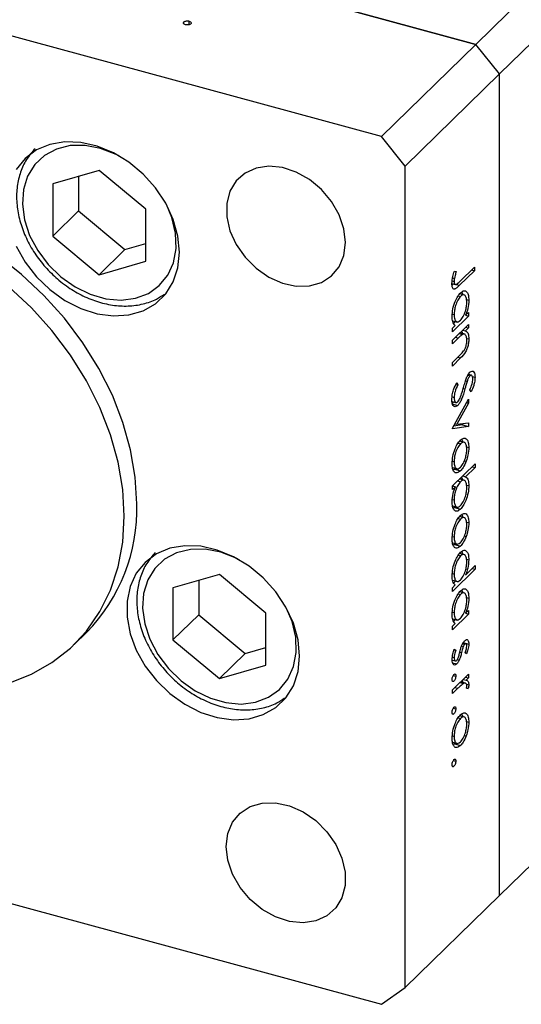
# Model space of a CAD drawing. Units: millimetres. Extents: x 15 to 458, y 5 to 292.
# Drawn here: x 314 to 332, y 72 to 108 of the extents above; entities that cross this region are included whole.
import ezdxf

# ---------------------------------------------------------------- set-up
doc = ezdxf.new("R2010")
doc.units = ezdxf.units.MM

msp = doc.modelspace()

# ---------------------------------------------------------------- linework, layer by layer
at = {"color": 7, "linetype": 'Continuous', "lineweight": 25}
for p, q in [((330.638, 107.167), (369.957, 145.544)), ((331.522, 106.07), (370.841, 144.446)), ((330.638, 107.167), (294.819, 116.902)), ((331.522, 75.64), (370.841, 114.017)), ((327.137, 103.751), (291.318, 113.486)), ((317.703, 110.683), (330.638, 107.167)), ((319.817, 107.93), (319.817, 107.996)), ((320.014, 107.896), (320.014, 108.027)), ((330.638, 107.167), (327.137, 103.751)), ((331.522, 106.07), (330.638, 107.167)), ((331.522, 106.07), (328.022, 102.653)), ((331.522, 75.64), (331.522, 106.07)), ((328.022, 102.653), (327.137, 103.751)), ((316.679, 102.491), (314.956, 101.995)), ((318.403, 101.059), (316.679, 102.491)), ((328.022, 72.224), (328.022, 102.653)), ((315.908, 102.269), (315.908, 100.996)), ((314.956, 101.995), (314.956, 100.067)), ((318.403, 99.13), (318.403, 101.059)), ((315.908, 100.996), (314.956, 100.067)), ((315.908, 100.996), (317.631, 99.563)), ((314.956, 100.067), (316.679, 98.634)), ((317.631, 99.563), (318.403, 99.785)), ((317.631, 99.563), (316.679, 98.634)), ((316.679, 98.634), (318.403, 99.13)), ((330.045, 98.384), (330.589, 98.914)), ((330.589, 98.914), (330.589, 98.779)), ((329.778, 98.514), (329.846, 98.496)), ((329.845, 98.765), (329.908, 98.747)), ((329.845, 98.764), (329.908, 98.747)), ((330.589, 98.779), (330.037, 98.241)), ((330.481, 98.809), (330.589, 98.779)), ((329.752, 98.306), (329.881, 98.271)), ((329.816, 98.301), (329.76, 98.25)), ((329.764, 98.405), (329.835, 98.386)), ((329.984, 97.856), (330.071, 97.832)), ((330.231, 97.876), (330.041, 97.928)), ((330.293, 97.715), (330.379, 97.692)), ((329.77, 97.177), (329.835, 97.159)), ((330.369, 97.103), (329.772, 96.521)), ((330.258, 97.13), (330.369, 97.238)), ((330.261, 97.132), (330.369, 97.103)), ((330.369, 97.238), (330.369, 97.103)), ((329.772, 96.213), (330.369, 96.795)), ((329.772, 96.655), (329.875, 96.756)), ((329.772, 96.521), (329.772, 96.655)), ((329.779, 96.931), (329.965, 96.88)), ((329.881, 96.903), (329.818, 96.841)), ((330.261, 96.69), (330.369, 96.661)), ((330.369, 96.661), (330.261, 96.556)), ((330.369, 96.795), (330.369, 96.661)), ((330.023, 96.458), (330.148, 96.425)), ((330.239, 96.426), (330.044, 96.479)), ((330.153, 96.585), (330.261, 96.556)), ((329.988, 96.289), (329.772, 96.078)), ((329.772, 96.078), (329.772, 96.213)), ((330.298, 96.276), (330.379, 96.254)), ((329.772, 95.386), (330.053, 95.66)), ((330.077, 95.549), (329.772, 95.251)), ((329.772, 95.251), (329.772, 95.386)), ((330.343, 94.908), (330.422, 94.886)), ((330.476, 94.909), (330.359, 94.941)), ((330.512, 94.86), (330.61, 94.834)), ((329.9, 94.569), (329.971, 94.549)), ((329.929, 94.636), (329.971, 94.549)), ((330.257, 94.701), (330.317, 94.684)), ((329.76, 94.108), (329.835, 94.087)), ((330.471, 94.299), (330.421, 94.372)), ((329.805, 93.925), (329.751, 93.853)), ((329.751, 93.853), (329.972, 93.793)), ((329.757, 93.939), (329.928, 93.892)), ((329.772, 92.944), (330.369, 94.026)), ((330.369, 93.88), (329.934, 93.092)), ((330.299, 93.899), (330.369, 93.88)), ((330.369, 94.026), (330.369, 93.88)), ((330.148, 93.067), (329.814, 93.021)), ((329.864, 93.111), (329.934, 93.092)), ((329.934, 93.092), (330.369, 93.153)), ((330.148, 93.122), (330.148, 93.067)), ((330.148, 93.067), (330.369, 93.007)), ((330.369, 93.153), (330.369, 93.007)), ((330.369, 93.007), (329.772, 92.924)), ((329.772, 92.924), (329.772, 92.944)), ((329.982, 92.391), (330.068, 92.367)), ((330.228, 92.416), (330.041, 92.467)), ((330.293, 92.261), (330.379, 92.238)), ((329.77, 91.724), (329.835, 91.707)), ((329.772, 90.809), (330.61, 91.627)), ((330.212, 91.744), (330.281, 91.725)), ((330.61, 91.627), (330.61, 91.492)), ((329.775, 91.49), (329.962, 91.439)), ((329.848, 91.428), (329.802, 91.402)), ((329.848, 91.428), (330.069, 91.368)), ((330.61, 91.492), (330.26, 91.151)), ((330.502, 91.521), (330.61, 91.492)), ((329.964, 90.996), (330.071, 90.967)), ((330.231, 91.016), (330.038, 91.068)), ((330.153, 91.18), (330.26, 91.151)), ((330.294, 90.843), (330.379, 90.82)), ((329.772, 90.674), (329.772, 90.809)), ((329.882, 90.782), (329.772, 90.674)), ((329.774, 90.811), (329.882, 90.782)), ((329.772, 90.311), (329.835, 90.294)), ((329.776, 90.072), (329.966, 90.02)), ((329.848, 90.005), (329.806, 89.981)), ((329.848, 90.005), (330.069, 89.945)), ((329.982, 89.602), (330.068, 89.579)), ((330.228, 89.628), (330.041, 89.679)), ((330.293, 89.473), (330.379, 89.449)), ((329.77, 88.936), (329.835, 88.918)), ((329.775, 88.702), (329.962, 88.651)), ((329.848, 88.639), (329.802, 88.613)), ((329.848, 88.639), (330.069, 88.579)), ((330.212, 88.955), (330.281, 88.937)), ((330.231, 88.261), (330.041, 88.312)), ((329.984, 88.24), (330.071, 88.216)), ((330.293, 88.099), (330.379, 88.076)), ((329.77, 87.561), (329.835, 87.544)), ((330.61, 87.723), (329.772, 86.905)), ((330.253, 87.509), (330.61, 87.857)), ((330.502, 87.752), (330.61, 87.723)), ((330.61, 87.857), (330.61, 87.723)), ((321.135, 87.53), (319.412, 87.034)), ((320.364, 87.308), (320.364, 86.035)), ((322.858, 86.097), (321.135, 87.53)), ((329.779, 87.315), (329.965, 87.265)), ((329.881, 87.287), (329.818, 87.226)), ((319.412, 87.034), (319.412, 85.105)), ((329.772, 87.04), (329.875, 87.14)), ((329.772, 86.905), (329.772, 87.04)), ((329.984, 86.817), (330.071, 86.793)), ((330.231, 86.838), (330.041, 86.889)), ((330.293, 86.676), (330.379, 86.653)), ((322.858, 84.169), (322.858, 86.097)), ((329.77, 86.138), (329.835, 86.121)), ((330.258, 86.091), (330.369, 86.199)), ((330.261, 86.094), (330.369, 86.064)), ((330.369, 86.199), (330.369, 86.064)), ((320.364, 86.035), (319.412, 85.105)), ((320.364, 86.035), (322.087, 84.602)), ((330.369, 86.064), (329.772, 85.482)), ((329.772, 85.616), (329.875, 85.717)), ((329.779, 85.892), (329.965, 85.841)), ((329.881, 85.864), (329.818, 85.803)), ((315.746, 84.935), (316.213, 85.39)), ((329.772, 85.482), (329.772, 85.616)), ((319.412, 85.105), (321.135, 83.673)), ((330.158, 85.011), (330.379, 84.951)), ((330.27, 84.962), (330.162, 84.992)), ((322.087, 84.602), (322.858, 84.824)), ((329.836, 84.743), (329.898, 84.727)), ((329.842, 84.762), (329.898, 84.727)), ((330.107, 84.871), (330.171, 84.854)), ((330.147, 84.965), (330.226, 84.944)), ((330.294, 84.588), (330.243, 84.629)), ((322.087, 84.602), (321.135, 83.673)), ((329.762, 84.36), (329.881, 84.328)), ((329.772, 84.358), (329.764, 84.344)), ((329.773, 84.465), (329.835, 84.448)), ((329.775, 84.26), (329.934, 84.217)), ((329.953, 84.378), (330.026, 84.358)), ((321.135, 83.673), (322.858, 84.169)), ((329.767, 83.594), (329.829, 83.576)), ((329.772, 83.251), (330.369, 83.834)), ((329.804, 83.793), (329.898, 83.768)), ((330.254, 83.503), (330.079, 83.55)), ((330.137, 83.607), (330.152, 83.53)), ((330.173, 83.642), (330.281, 83.613)), ((330.261, 83.728), (330.369, 83.699)), ((330.369, 83.699), (330.281, 83.613)), ((330.369, 83.834), (330.369, 83.699)), ((329.972, 83.312), (329.772, 83.116)), ((329.772, 83.116), (329.772, 83.251)), ((330.05, 83.523), (330.177, 83.488)), ((330.291, 83.466), (330.379, 83.442)), ((330.359, 83.305), (330.295, 83.317)), ((330.296, 83.322), (330.359, 83.305)), ((329.804, 82.582), (329.898, 82.556)), ((329.767, 82.382), (329.829, 82.365)), ((329.982, 82.217), (330.068, 82.194)), ((330.228, 82.243), (330.041, 82.294)), ((330.293, 82.088), (330.379, 82.064)), ((291.318, 81.342), (327.137, 71.607)), ((329.77, 81.551), (329.835, 81.533)), ((330.212, 81.57), (330.281, 81.552)), ((329.775, 81.317), (329.962, 81.266)), ((329.848, 81.255), (329.802, 81.228)), ((329.848, 81.255), (330.069, 81.194)), ((329.804, 80.639), (329.898, 80.614)), ((329.767, 80.44), (329.829, 80.423)), ((331.522, 75.64), (328.022, 72.224)), ((327.137, 71.607), (328.022, 72.224))]:
    msp.add_line(p, q, dxfattribs=at)
at = {"color": 8, "linetype": 'Continuous', "lineweight": 25}
for p, q in [((329.913, 98.275), (330.037, 98.241)), ((329.88, 96.318), (329.988, 96.289)), ((329.969, 95.578), (330.077, 95.549)), ((330.172, 94.421), (330.236, 94.403)), ((330.046, 84.654), (330.11, 84.637)), ((329.865, 83.341), (329.972, 83.312))]:
    msp.add_line(p, q, dxfattribs=at)
at = {"color": 7, "linetype": 'Continuous', "lineweight": 25, "flags": 128}
for points in [[(319.652, 99.464), (319.594, 100.067), (319.422, 100.681), (319.143, 101.282), (318.766, 101.849), (318.306, 102.361), (317.778, 102.799), (317.202, 103.149), (316.599, 103.397), (315.99, 103.535), (315.397, 103.556), (314.843, 103.462), (314.347, 103.254), (313.926, 102.941), (313.596, 102.533)], [(325.811, 99.826), (325.751, 100.336), (325.576, 100.851), (325.293, 101.344), (324.92, 101.787), (324.475, 102.156), (323.984, 102.433), (323.471, 102.601), (322.966, 102.652), (322.494, 102.583), (322.082, 102.398), (321.752, 102.106), (321.522, 101.724), (321.404, 101.272), (321.404, 100.775), (321.522, 100.258), (321.752, 99.751), (322.082, 99.28), (322.494, 98.871), (322.966, 98.546), (323.471, 98.322), (323.984, 98.212), (324.475, 98.221), (324.92, 98.349), (325.293, 98.589), (325.576, 98.928), (325.751, 99.348), (325.811, 99.826)], [(318.072, 90.143), (318.014, 91.136), (317.842, 92.147), (317.558, 93.163), (317.165, 94.171), (316.668, 95.159), (316.075, 96.112), (315.392, 97.018), (314.629, 97.867), (313.795, 98.646), (312.902, 99.345), (311.961, 99.956), (310.984, 100.47), (309.985, 100.881), (308.975, 101.183), (307.969, 101.373), (306.98, 101.448), (306.019, 101.406), (305.101, 101.249), (304.236, 100.979), (303.436, 100.599), (302.712, 100.113), (302.243, 99.703)], [(313.596, 99.686), (313.926, 99.099), (314.347, 98.557), (314.843, 98.08), (315.397, 97.684), (315.99, 97.383), (316.599, 97.19), (317.202, 97.11), (317.778, 97.147), (318.306, 97.298), (318.766, 97.56), (319.143, 97.922), (319.422, 98.371), (319.594, 98.891), (319.652, 99.464)], [(317.605, 89.687), (317.548, 90.68), (317.376, 91.691), (317.091, 92.708), (316.698, 93.716), (316.201, 94.703), (315.608, 95.656), (314.925, 96.563), (314.162, 97.411), (313.328, 98.19)], [(308.016, 83.752), (308.509, 83.591), (309.518, 83.345), (310.518, 83.213), (311.494, 83.196), (312.435, 83.295), (313.328, 83.509), (314.162, 83.835), (314.925, 84.269), (315.608, 84.804), (316.201, 85.435), (316.698, 86.152), (317.091, 86.947), (317.376, 87.808), (317.548, 88.726), (317.605, 89.687)], [(324.108, 84.502), (324.05, 85.106), (323.878, 85.72), (323.599, 86.321), (323.222, 86.887), (322.761, 87.399), (322.233, 87.838), (321.657, 88.188), (321.054, 88.436), (320.445, 88.573), (319.853, 88.595), (319.299, 88.5), (318.802, 88.293), (318.381, 87.979), (318.052, 87.572), (317.825, 87.085), (317.71, 86.536), (317.71, 85.946), (317.825, 85.334), (318.052, 84.724), (318.381, 84.138), (318.802, 83.596), (319.299, 83.118), (319.853, 82.722), (320.445, 82.422), (321.054, 82.228), (321.657, 82.149), (322.233, 82.185), (322.761, 82.337), (323.222, 82.599), (323.599, 82.961), (323.878, 83.41), (324.05, 83.93), (324.108, 84.502)], [(321.389, 77.455), (321.448, 77.933), (321.624, 78.353), (321.906, 78.692), (322.279, 78.932), (322.724, 79.06), (323.216, 79.069), (323.728, 78.959), (324.234, 78.735), (324.705, 78.41), (325.117, 78.001), (325.447, 77.53), (325.677, 77.023), (325.796, 76.506), (325.796, 76.009), (325.677, 75.557), (325.447, 75.175), (325.117, 74.883), (324.705, 74.698), (324.234, 74.629), (323.728, 74.68), (323.216, 74.848), (322.724, 75.125), (322.279, 75.494), (321.906, 75.937), (321.624, 76.43), (321.448, 76.945), (321.389, 77.455)]]:
    msp.add_lwpolyline(points, dxfattribs=at)
at = {"color": 8, "linetype": 'Continuous', "lineweight": 25, "flags": 128}
for points in [[(317.413, 103.035), (317.301, 103.092), (316.728, 103.314), (316.152, 103.423), (315.599, 103.415), (315.09, 103.29), (314.646, 103.054), (314.285, 102.715), (314.022, 102.289), (313.868, 101.792), (313.829, 101.244), (313.906, 100.669), (314.098, 100.089), (314.395, 99.529), (314.785, 99.011), (315.253, 98.556)], [(315.253, 98.556), (315.78, 98.184), (316.343, 97.909), (316.92, 97.743), (317.487, 97.692), (318.021, 97.759), (318.5, 97.94), (318.905, 98.229), (319.219, 98.613), (319.428, 99.078), (319.525, 99.603), (319.506, 100.167), (319.37, 100.747), (319.168, 101.236)], [(321.869, 88.073), (321.756, 88.131), (321.183, 88.352), (320.608, 88.461), (320.055, 88.453), (319.545, 88.329), (319.101, 88.092), (318.74, 87.754), (318.477, 87.327), (318.323, 86.83), (318.284, 86.283), (318.362, 85.707), (318.553, 85.128), (318.85, 84.567), (319.241, 84.049), (319.709, 83.595)], [(319.709, 83.595), (320.235, 83.223), (320.799, 82.948), (321.376, 82.781), (321.943, 82.731), (322.477, 82.797), (322.956, 82.979), (323.361, 83.268), (323.674, 83.652), (323.884, 84.116), (323.981, 84.641), (323.961, 85.206), (323.826, 85.786), (323.624, 86.275)]]:
    msp.add_lwpolyline(points, dxfattribs=at)
at = {"color": 7, "linetype": 'Continuous', "lineweight": 25}
msp.add_arc((311.552, 89.953), 6.523, 315.6026, 1.6631, dxfattribs=at)
for points, knots in [([(319.878, 107.894), (319.86, 107.901), (319.825, 107.913), (319.802, 107.943), (319.797, 107.972), (319.811, 107.988), (319.817, 107.996)], [0, 0, 0, 0, 0.279581, 0.55918, 0.779451, 1, 1, 1, 1]), ([(319.817, 107.996), (319.83, 108.005), (319.854, 108.024), (319.912, 108.036), (319.968, 108.038), (319.999, 108.031), (320.014, 108.027)], [0, 0, 0, 0, 0.279517, 0.559326, 0.779544, 1, 1, 1, 1]), ([(320.014, 108.027), (320.032, 108.021), (320.068, 108.008), (320.091, 107.979), (320.095, 107.95), (320.082, 107.934), (320.075, 107.926)], [0, 0, 0, 0, 0.279647, 0.559299, 0.779615, 1, 1, 1, 1]), ([(320.075, 107.926), (320.063, 107.917), (320.038, 107.898), (319.981, 107.886), (319.925, 107.884), (319.894, 107.891), (319.878, 107.894)], [0, 0, 0, 0, 0.279585, 0.559454, 0.779697, 1, 1, 1, 1]), ([(314.297, 103.302), (314.186, 103.173), (313.964, 102.914), (313.747, 102.438), (313.622, 101.917), (313.601, 101.358), (313.683, 100.778), (313.866, 100.195), (314.145, 99.629), (314.51, 99.097), (314.872, 98.704), (315.195, 98.417), (315.536, 98.155), (316, 97.873), (316.579, 97.632), (317.168, 97.491), (317.752, 97.457), (318.305, 97.536), (318.763, 97.688), (319.001, 97.853), (319.095, 97.919)], [0, 0, 0, 0, 0.058381, 0.116635, 0.175189, 0.234339, 0.294107, 0.354329, 0.414812, 0.475417, 0.536084, 0.563952, 0.596621, 0.657377, 0.718301, 0.779296, 0.840232, 0.900872, 0.96092, 1, 1, 1, 1]), ([(329.751, 98.312), (329.758, 98.395), (329.772, 98.546), (329.823, 98.698), (329.845, 98.765)], [0, 0, 0, 0, 0.557518, 1, 1, 1, 1]), ([(329.846, 98.496), (329.843, 98.474), (329.836, 98.436), (329.835, 98.401), (329.835, 98.386)], [0, 0, 0, 0, 0.5599, 1, 1, 1, 1]), ([(329.908, 98.747), (329.895, 98.7), (329.872, 98.617), (329.854, 98.533), (329.846, 98.496)], [0, 0, 0, 0, 0.56009, 1, 1, 1, 1]), ([(330.037, 98.241), (330.004, 98.21), (329.939, 98.148), (329.855, 98.09), (329.801, 98.11), (329.76, 98.167), (329.755, 98.254), (329.751, 98.312)], [0, 0, 0, 0, 0.251097, 0.500748, 0.625994, 0.751259, 1, 1, 1, 1]), ([(329.835, 98.386), (329.836, 98.366), (329.838, 98.326), (329.855, 98.287), (329.879, 98.267), (329.941, 98.274), (329.999, 98.335), (330.045, 98.384)], [0, 0, 0, 0, 0.124953, 0.249873, 0.374824, 0.499874, 1, 1, 1, 1]), ([(329.761, 97.093), (329.767, 97.182), (329.777, 97.361), (329.862, 97.63), (329.964, 97.845), (330.036, 97.926), (330.072, 97.967)], [0, 0, 0, 0, 0.279574, 0.559348, 0.779596, 1, 1, 1, 1]), ([(330.071, 97.832), (330.036, 97.789), (329.967, 97.702), (329.889, 97.509), (329.843, 97.319), (329.837, 97.213), (329.835, 97.159)], [0, 0, 0, 0, 0.2794002, 0.5590995, 0.7795542, 1, 1, 1, 1]), ([(330.306, 97.618), (330.302, 97.678), (330.294, 97.799), (330.231, 97.884), (330.153, 97.896), (330.099, 97.853), (330.071, 97.832)], [0, 0, 0, 0, 0.279744, 0.559262, 0.779722, 1, 1, 1, 1]), ([(330.072, 97.967), (330.118, 98.002), (330.209, 98.07), (330.309, 98.008), (330.37, 97.881), (330.376, 97.755), (330.379, 97.692)], [0, 0, 0, 0, 0.279409, 0.559215, 0.779552, 1, 1, 1, 1]), ([(330.114, 97.991), (330.125, 97.973), (330.142, 97.947), (330.145, 97.897), (330.146, 97.88)], [0, 0, 0, 0, 0.652591, 1, 1, 1, 1]), ([(330.069, 96.945), (330.104, 96.987), (330.175, 97.07), (330.253, 97.268), (330.299, 97.459), (330.304, 97.565), (330.306, 97.618)], [0, 0, 0, 0, 0.279651, 0.559215, 0.779501, 1, 1, 1, 1]), ([(330.379, 97.692), (330.373, 97.587), (330.362, 97.399), (330.29, 97.212), (330.258, 97.13)], [0, 0, 0, 0, 0.559064, 1, 1, 1, 1]), ([(329.875, 96.756), (329.838, 96.791), (329.773, 96.854), (329.765, 97.02), (329.761, 97.093)], [0, 0, 0, 0, 0.558753, 1, 1, 1, 1]), ([(329.835, 97.159), (329.839, 97.099), (329.847, 96.979), (329.907, 96.888), (329.986, 96.877), (330.041, 96.923), (330.069, 96.945)], [0, 0, 0, 0, 0.2798184, 0.5594219, 0.779573, 1, 1, 1, 1]), ([(330.148, 96.425), (330.118, 96.403), (330.065, 96.365), (330.011, 96.312), (329.988, 96.289)], [0, 0, 0, 0, 0.5596576, 1, 1, 1, 1]), ([(330.104, 96.537), (330.116, 96.529), (330.136, 96.515), (330.139, 96.47), (330.14, 96.453)], [0, 0, 0, 0, 0.614513, 1, 1, 1, 1]), ([(330.306, 96.206), (330.303, 96.251), (330.298, 96.341), (330.256, 96.411), (330.205, 96.443), (330.167, 96.431), (330.148, 96.425)], [0, 0, 0, 0, 0.2795632, 0.5594073, 0.779699, 1, 1, 1, 1]), ([(330.261, 96.556), (330.299, 96.528), (330.366, 96.48), (330.375, 96.323), (330.379, 96.254)], [0, 0, 0, 0, 0.5591406, 1, 1, 1, 1]), ([(330.379, 96.254), (330.377, 96.203), (330.372, 96.1), (330.329, 95.929), (330.234, 95.705), (330.141, 95.613), (330.077, 95.549)], [0, 0, 0, 0, 0.187012, 0.37387, 0.560617, 1, 1, 1, 1]), ([(330.188, 95.808), (330.207, 95.838), (330.245, 95.896), (330.298, 96.045), (330.303, 96.145), (330.306, 96.206)], [0, 0, 0, 0, 0.281192, 0.561331, 1, 1, 1, 1]), ([(330.053, 95.66), (330.078, 95.685), (330.124, 95.728), (330.169, 95.784), (330.188, 95.808)], [0, 0, 0, 0, 0.560255, 1, 1, 1, 1]), ([(330.295, 94.812), (330.316, 94.859), (330.354, 94.944), (330.399, 94.995), (330.419, 95.018)], [0, 0, 0, 0, 0.55984, 1, 1, 1, 1]), ([(330.422, 94.886), (330.411, 94.873), (330.388, 94.847), (330.351, 94.779), (330.33, 94.72), (330.317, 94.684)], [0, 0, 0, 0, 0.279835, 0.559803, 1, 1, 1, 1]), ([(330.419, 95.018), (330.448, 95.039), (330.506, 95.083), (330.569, 95.042), (330.604, 94.953), (330.608, 94.874), (330.61, 94.834)], [0, 0, 0, 0, 0.279497, 0.558769, 0.779387, 1, 1, 1, 1]), ([(330.526, 94.767), (330.524, 94.796), (330.522, 94.855), (330.496, 94.903), (330.461, 94.917), (330.435, 94.897), (330.422, 94.886)], [0, 0, 0, 0, 0.2802743, 0.5599314, 0.7799201, 1, 1, 1, 1]), ([(330.61, 94.834), (330.607, 94.785), (330.602, 94.688), (330.554, 94.497), (330.503, 94.374), (330.471, 94.299)], [0, 0, 0, 0, 0.279762, 0.5595, 1, 1, 1, 1]), ([(329.751, 94.006), (329.754, 94.064), (329.76, 94.181), (329.822, 94.412), (329.888, 94.551), (329.929, 94.636)], [0, 0, 0, 0, 0.279875, 0.559691, 1, 1, 1, 1]), ([(329.971, 94.549), (329.934, 94.468), (329.882, 94.356), (329.84, 94.188), (329.836, 94.121), (329.835, 94.087)], [0, 0, 0, 0, 0.559321, 0.779782, 1, 1, 1, 1]), ([(330.183, 94.458), (330.202, 94.525), (330.236, 94.645), (330.277, 94.761), (330.295, 94.812)], [0, 0, 0, 0, 0.560415, 1, 1, 1, 1]), ([(330.317, 94.684), (330.301, 94.632), (330.273, 94.539), (330.247, 94.445), (330.236, 94.403)], [0, 0, 0, 0, 0.559906, 1, 1, 1, 1]), ([(330.421, 94.372), (330.451, 94.443), (330.492, 94.543), (330.522, 94.683), (330.525, 94.739), (330.526, 94.767)], [0, 0, 0, 0, 0.559835, 0.779848, 1, 1, 1, 1]), ([(330.236, 94.403), (330.198, 94.272), (330.145, 94.09), (330.046, 93.882), (329.997, 93.823), (329.972, 93.793)], [0, 0, 0, 0, 0.560115, 0.780284, 1, 1, 1, 1]), ([(330.053, 94.061), (330.08, 94.133), (330.128, 94.263), (330.167, 94.398), (330.183, 94.458)], [0, 0, 0, 0, 0.5595002, 1, 1, 1, 1]), ([(329.972, 93.793), (329.939, 93.769), (329.872, 93.72), (329.8, 93.77), (329.757, 93.867), (329.753, 93.959), (329.751, 94.006)], [0, 0, 0, 0, 0.279182, 0.559073, 0.779436, 1, 1, 1, 1]), ([(329.835, 94.087), (329.837, 94.049), (329.841, 93.973), (329.874, 93.907), (329.921, 93.89), (329.956, 93.916), (329.973, 93.928)], [0, 0, 0, 0, 0.2802553, 0.560109, 0.7800802, 1, 1, 1, 1]), ([(329.973, 93.928), (329.989, 93.948), (330.018, 93.983), (330.043, 94.037), (330.053, 94.061)], [0, 0, 0, 0, 0.55899, 1, 1, 1, 1]), ([(329.761, 91.635), (329.766, 91.723), (329.775, 91.9), (329.86, 92.168), (329.961, 92.38), (330.033, 92.462), (330.069, 92.502)], [0, 0, 0, 0, 0.279777, 0.559194, 0.7796, 1, 1, 1, 1]), ([(330.068, 92.367), (330.034, 92.326), (329.965, 92.242), (329.886, 92.051), (329.842, 91.864), (329.837, 91.759), (329.835, 91.707)], [0, 0, 0, 0, 0.279588, 0.559161, 0.779534, 1, 1, 1, 1]), ([(330.306, 92.167), (330.302, 92.227), (330.293, 92.346), (330.228, 92.423), (330.15, 92.435), (330.096, 92.39), (330.068, 92.367)], [0, 0, 0, 0, 0.279468, 0.559279, 0.779558, 1, 1, 1, 1]), ([(330.069, 92.502), (330.113, 92.537), (330.191, 92.6), (330.253, 92.571), (330.28, 92.559)], [0, 0, 0, 0, 0.559285, 1, 1, 1, 1]), ([(330.112, 92.529), (330.123, 92.517), (330.141, 92.498), (330.143, 92.455), (330.144, 92.439)], [0, 0, 0, 0, 0.647916, 1, 1, 1, 1]), ([(330.28, 92.559), (330.312, 92.522), (330.37, 92.457), (330.376, 92.305), (330.379, 92.238)], [0, 0, 0, 0, 0.558866, 1, 1, 1, 1]), ([(330.068, 91.502), (330.103, 91.543), (330.173, 91.627), (330.25, 91.82), (330.298, 92.008), (330.303, 92.114), (330.306, 92.167)], [0, 0, 0, 0, 0.279599, 0.559378, 0.779652, 1, 1, 1, 1]), ([(330.379, 92.238), (330.374, 92.144), (330.365, 91.976), (330.307, 91.802), (330.281, 91.725)], [0, 0, 0, 0, 0.559196, 1, 1, 1, 1]), ([(330.069, 91.368), (330.023, 91.334), (329.932, 91.266), (329.831, 91.317), (329.77, 91.446), (329.764, 91.572), (329.761, 91.635)], [0, 0, 0, 0, 0.279523, 0.559384, 0.779517, 1, 1, 1, 1]), ([(329.835, 91.707), (329.839, 91.647), (329.846, 91.528), (329.909, 91.445), (329.987, 91.437), (330.041, 91.48), (330.068, 91.502)], [0, 0, 0, 0, 0.279766, 0.559165, 0.779614, 1, 1, 1, 1]), ([(330.281, 91.725), (330.245, 91.642), (330.182, 91.493), (330.103, 91.406), (330.069, 91.368)], [0, 0, 0, 0, 0.559216, 1, 1, 1, 1]), ([(330.071, 90.967), (330.036, 90.925), (329.965, 90.842), (329.887, 90.644), (329.841, 90.453), (329.837, 90.347), (329.835, 90.294)], [0, 0, 0, 0, 0.279648, 0.559187, 0.779499, 1, 1, 1, 1]), ([(330.379, 90.82), (330.374, 90.73), (330.363, 90.552), (330.279, 90.283), (330.177, 90.068), (330.105, 89.986), (330.069, 89.945)], [0, 0, 0, 0, 0.279589, 0.559345, 0.779628, 1, 1, 1, 1]), ([(330.306, 90.752), (330.302, 90.812), (330.293, 90.932), (330.233, 91.024), (330.154, 91.034), (330.099, 90.989), (330.071, 90.967)], [0, 0, 0, 0, 0.2797993, 0.559452, 0.7796621, 1, 1, 1, 1]), ([(330.099, 91.128), (330.113, 91.116), (330.137, 91.095), (330.141, 91.037), (330.142, 91.014)], [0, 0, 0, 0, 0.596413, 1, 1, 1, 1]), ([(330.26, 91.151), (330.298, 91.118), (330.366, 91.058), (330.375, 90.893), (330.379, 90.82)], [0, 0, 0, 0, 0.559285, 1, 1, 1, 1]), ([(329.761, 90.221), (329.768, 90.326), (329.779, 90.513), (329.851, 90.7), (329.882, 90.782)], [0, 0, 0, 0, 0.558914, 1, 1, 1, 1]), ([(330.069, 90.08), (330.104, 90.123), (330.174, 90.209), (330.252, 90.403), (330.298, 90.592), (330.303, 90.699), (330.306, 90.752)], [0, 0, 0, 0, 0.2794321, 0.5591494, 0.7795764, 1, 1, 1, 1]), ([(330.069, 89.945), (330.023, 89.911), (329.932, 89.842), (329.832, 89.904), (329.771, 90.032), (329.764, 90.158), (329.761, 90.221)], [0, 0, 0, 0, 0.279433, 0.559216, 0.779559, 1, 1, 1, 1]), ([(329.835, 90.294), (329.839, 90.234), (329.847, 90.113), (329.909, 90.028), (329.987, 90.016), (330.042, 90.059), (330.069, 90.08)], [0, 0, 0, 0, 0.27978, 0.559308, 0.779722, 1, 1, 1, 1]), ([(330.069, 89.714), (330.113, 89.749), (330.191, 89.811), (330.253, 89.783), (330.28, 89.77)], [0, 0, 0, 0, 0.559285, 1, 1, 1, 1]), ([(330.112, 89.74), (330.123, 89.728), (330.141, 89.71), (330.143, 89.666), (330.144, 89.651)], [0, 0, 0, 0, 0.647916, 1, 1, 1, 1]), ([(330.28, 89.77), (330.312, 89.734), (330.37, 89.669), (330.376, 89.516), (330.379, 89.449)], [0, 0, 0, 0, 0.558866, 1, 1, 1, 1]), ([(329.761, 88.846), (329.766, 88.935), (329.775, 89.112), (329.86, 89.379), (329.961, 89.591), (330.033, 89.673), (330.069, 89.714)], [0, 0, 0, 0, 0.279777, 0.559194, 0.7796, 1, 1, 1, 1]), ([(330.068, 89.579), (330.034, 89.537), (329.965, 89.454), (329.886, 89.263), (329.842, 89.075), (329.837, 88.971), (329.835, 88.918)], [0, 0, 0, 0, 0.279588, 0.559161, 0.779534, 1, 1, 1, 1]), ([(330.306, 89.378), (330.302, 89.438), (330.293, 89.558), (330.228, 89.635), (330.15, 89.646), (330.096, 89.601), (330.068, 89.579)], [0, 0, 0, 0, 0.279468, 0.559279, 0.779558, 1, 1, 1, 1]), ([(330.068, 88.713), (330.103, 88.755), (330.173, 88.838), (330.25, 89.031), (330.298, 89.22), (330.303, 89.325), (330.306, 89.378)], [0, 0, 0, 0, 0.279599, 0.559378, 0.779652, 1, 1, 1, 1]), ([(330.379, 89.449), (330.374, 89.355), (330.365, 89.187), (330.307, 89.013), (330.281, 88.937)], [0, 0, 0, 0, 0.559196, 1, 1, 1, 1]), ([(330.069, 88.579), (330.023, 88.545), (329.932, 88.477), (329.831, 88.529), (329.77, 88.657), (329.764, 88.783), (329.761, 88.846)], [0, 0, 0, 0, 0.279523, 0.559384, 0.779517, 1, 1, 1, 1]), ([(329.835, 88.918), (329.839, 88.859), (329.846, 88.739), (329.909, 88.656), (329.987, 88.649), (330.041, 88.692), (330.068, 88.713)], [0, 0, 0, 0, 0.2797663, 0.5591653, 0.7796144, 1, 1, 1, 1]), ([(330.281, 88.937), (330.245, 88.853), (330.182, 88.705), (330.103, 88.618), (330.069, 88.579)], [0, 0, 0, 0, 0.559216, 1, 1, 1, 1]), ([(318.753, 88.341), (318.642, 88.211), (318.42, 87.953), (318.202, 87.476), (318.078, 86.955), (318.057, 86.396), (318.138, 85.817), (318.321, 85.234), (318.6, 84.668), (318.966, 84.136), (319.328, 83.742), (319.651, 83.456), (319.992, 83.193), (320.456, 82.912), (321.034, 82.67), (321.624, 82.53), (322.207, 82.496), (322.76, 82.574), (323.218, 82.727), (323.457, 82.892), (323.551, 82.957)], [0, 0, 0, 0, 0.058381, 0.116635, 0.175189, 0.234339, 0.294107, 0.354329, 0.414812, 0.475417, 0.536084, 0.563952, 0.596621, 0.657377, 0.718301, 0.779296, 0.840232, 0.900872, 0.96092, 1, 1, 1, 1]), ([(329.761, 87.477), (329.767, 87.567), (329.777, 87.746), (329.862, 88.014), (329.964, 88.229), (330.036, 88.311), (330.072, 88.352)], [0, 0, 0, 0, 0.279574, 0.559348, 0.779596, 1, 1, 1, 1]), ([(330.306, 88.003), (330.302, 88.063), (330.294, 88.183), (330.231, 88.269), (330.153, 88.28), (330.099, 88.238), (330.071, 88.216)], [0, 0, 0, 0, 0.279744, 0.559262, 0.779722, 1, 1, 1, 1]), ([(330.072, 88.352), (330.118, 88.386), (330.209, 88.455), (330.309, 88.392), (330.37, 88.265), (330.376, 88.139), (330.379, 88.076)], [0, 0, 0, 0, 0.279409, 0.559215, 0.779552, 1, 1, 1, 1]), ([(330.114, 88.375), (330.125, 88.358), (330.14, 88.336), (330.143, 88.294), (330.144, 88.285)], [0, 0, 0, 0, 0.763468, 1, 1, 1, 1]), ([(330.071, 88.216), (330.036, 88.173), (329.967, 88.087), (329.889, 87.893), (329.843, 87.703), (329.837, 87.597), (329.835, 87.544)], [0, 0, 0, 0, 0.2794002, 0.5590995, 0.7795542, 1, 1, 1, 1]), ([(330.069, 87.33), (330.104, 87.371), (330.175, 87.455), (330.253, 87.652), (330.299, 87.843), (330.304, 87.949), (330.306, 88.003)], [0, 0, 0, 0, 0.279651, 0.559215, 0.779501, 1, 1, 1, 1]), ([(330.379, 88.076), (330.372, 87.97), (330.359, 87.779), (330.286, 87.592), (330.253, 87.509)], [0, 0, 0, 0, 0.558429, 1, 1, 1, 1]), ([(329.835, 87.544), (329.839, 87.484), (329.847, 87.363), (329.907, 87.272), (329.986, 87.262), (330.041, 87.307), (330.069, 87.33)], [0, 0, 0, 0, 0.279818, 0.559422, 0.779573, 1, 1, 1, 1]), ([(329.875, 87.14), (329.838, 87.175), (329.773, 87.238), (329.765, 87.404), (329.761, 87.477)], [0, 0, 0, 0, 0.558753, 1, 1, 1, 1]), ([(329.761, 86.054), (329.767, 86.143), (329.777, 86.322), (329.862, 86.591), (329.964, 86.806), (330.036, 86.888), (330.072, 86.929)], [0, 0, 0, 0, 0.279574, 0.559348, 0.779596, 1, 1, 1, 1]), ([(330.306, 86.579), (330.302, 86.64), (330.294, 86.76), (330.231, 86.846), (330.153, 86.857), (330.099, 86.814), (330.071, 86.793)], [0, 0, 0, 0, 0.279744, 0.559262, 0.779722, 1, 1, 1, 1]), ([(330.072, 86.929), (330.118, 86.963), (330.209, 87.031), (330.309, 86.969), (330.37, 86.842), (330.376, 86.716), (330.379, 86.653)], [0, 0, 0, 0, 0.279409, 0.559215, 0.779552, 1, 1, 1, 1]), ([(330.114, 86.952), (330.125, 86.935), (330.142, 86.908), (330.145, 86.858), (330.146, 86.841)], [0, 0, 0, 0, 0.652591, 1, 1, 1, 1]), ([(330.071, 86.793), (330.036, 86.75), (329.967, 86.664), (329.889, 86.47), (329.843, 86.28), (329.837, 86.174), (329.835, 86.121)], [0, 0, 0, 0, 0.2794002, 0.5590995, 0.7795542, 1, 1, 1, 1]), ([(330.069, 85.906), (330.104, 85.948), (330.175, 86.032), (330.253, 86.229), (330.299, 86.42), (330.304, 86.526), (330.306, 86.579)], [0, 0, 0, 0, 0.279651, 0.559215, 0.779501, 1, 1, 1, 1]), ([(330.379, 86.653), (330.373, 86.548), (330.362, 86.36), (330.29, 86.174), (330.258, 86.091)], [0, 0, 0, 0, 0.559064, 1, 1, 1, 1]), ([(329.835, 86.121), (329.839, 86.061), (329.847, 85.94), (329.907, 85.849), (329.986, 85.839), (330.041, 85.884), (330.069, 85.906)], [0, 0, 0, 0, 0.279818, 0.559422, 0.779573, 1, 1, 1, 1]), ([(329.875, 85.717), (329.838, 85.752), (329.773, 85.815), (329.765, 85.981), (329.761, 86.054)], [0, 0, 0, 0, 0.558753, 1, 1, 1, 1]), ([(330.131, 84.936), (330.147, 84.968), (330.176, 85.025), (330.208, 85.06), (330.223, 85.076)], [0, 0, 0, 0, 0.559587, 1, 1, 1, 1]), ([(330.223, 85.076), (330.245, 85.094), (330.291, 85.131), (330.343, 85.108), (330.375, 85.046), (330.378, 84.983), (330.379, 84.951)], [0, 0, 0, 0, 0.279911, 0.559479, 0.779628, 1, 1, 1, 1]), ([(329.761, 84.37), (329.766, 84.442), (329.775, 84.572), (329.822, 84.704), (329.842, 84.762)], [0, 0, 0, 0, 0.559289, 1, 1, 1, 1]), ([(329.898, 84.727), (329.879, 84.674), (329.845, 84.581), (329.838, 84.489), (329.835, 84.448)], [0, 0, 0, 0, 0.560833, 1, 1, 1, 1]), ([(329.988, 84.441), (330.001, 84.483), (330.025, 84.557), (330.042, 84.634), (330.049, 84.667)], [0, 0, 0, 0, 0.559074, 1, 1, 1, 1]), ([(330.11, 84.637), (330.097, 84.583), (330.075, 84.488), (330.041, 84.398), (330.026, 84.358)], [0, 0, 0, 0, 0.560649, 1, 1, 1, 1]), ([(330.049, 84.667), (330.061, 84.719), (330.083, 84.811), (330.116, 84.898), (330.131, 84.936)], [0, 0, 0, 0, 0.560659, 1, 1, 1, 1]), ([(330.171, 84.854), (330.158, 84.814), (330.134, 84.743), (330.117, 84.67), (330.11, 84.637)], [0, 0, 0, 0, 0.5590178, 1, 1, 1, 1]), ([(330.226, 84.944), (330.214, 84.931), (330.195, 84.907), (330.179, 84.87), (330.171, 84.854)], [0, 0, 0, 0, 0.559054, 1, 1, 1, 1]), ([(330.306, 84.88), (330.304, 84.9), (330.301, 84.939), (330.279, 84.962), (330.253, 84.966), (330.235, 84.951), (330.226, 84.944)], [0, 0, 0, 0, 0.27924, 0.559013, 0.779498, 1, 1, 1, 1]), ([(330.243, 84.629), (330.261, 84.676), (330.293, 84.758), (330.302, 84.843), (330.306, 84.88)], [0, 0, 0, 0, 0.562076, 1, 1, 1, 1]), ([(330.379, 84.951), (330.377, 84.919), (330.374, 84.853), (330.343, 84.726), (330.313, 84.64), (330.294, 84.588)], [0, 0, 0, 0, 0.279554, 0.559733, 1, 1, 1, 1]), ([(329.934, 84.217), (329.908, 84.197), (329.857, 84.158), (329.8, 84.189), (329.766, 84.263), (329.763, 84.334), (329.761, 84.37)], [0, 0, 0, 0, 0.2795806, 0.5592488, 0.7795129, 1, 1, 1, 1]), ([(329.835, 84.448), (329.836, 84.422), (329.839, 84.371), (329.864, 84.333), (329.896, 84.321), (329.919, 84.339), (329.931, 84.348)], [0, 0, 0, 0, 0.279988, 0.559745, 0.779963, 1, 1, 1, 1]), ([(329.931, 84.348), (329.942, 84.362), (329.963, 84.386), (329.98, 84.424), (329.988, 84.441)], [0, 0, 0, 0, 0.559603, 1, 1, 1, 1]), ([(330.026, 84.358), (330.01, 84.326), (329.981, 84.268), (329.948, 84.233), (329.934, 84.217)], [0, 0, 0, 0, 0.559542, 1, 1, 1, 1]), ([(329.761, 83.635), (329.763, 83.655), (329.765, 83.694), (329.784, 83.752), (329.806, 83.8), (329.822, 83.818), (329.829, 83.826)], [0, 0, 0, 0, 0.279537, 0.559056, 0.779442, 1, 1, 1, 1]), ([(329.829, 83.576), (329.819, 83.569), (329.799, 83.554), (329.777, 83.566), (329.764, 83.594), (329.762, 83.621), (329.761, 83.635)], [0, 0, 0, 0, 0.279539, 0.5593268, 0.7796885, 1, 1, 1, 1]), ([(329.829, 83.826), (329.84, 83.834), (329.86, 83.85), (329.882, 83.837), (329.896, 83.81), (329.897, 83.782), (329.898, 83.768)], [0, 0, 0, 0, 0.279517, 0.559326, 0.779544, 1, 1, 1, 1]), ([(329.898, 83.768), (329.896, 83.748), (329.894, 83.709), (329.875, 83.65), (329.853, 83.603), (329.837, 83.585), (329.829, 83.576)], [0, 0, 0, 0, 0.279647, 0.559299, 0.779615, 1, 1, 1, 1]), ([(330.281, 83.613), (330.31, 83.604), (330.362, 83.588), (330.374, 83.486), (330.379, 83.442)], [0, 0, 0, 0, 0.561382, 1, 1, 1, 1]), ([(330.177, 83.488), (330.139, 83.46), (330.071, 83.409), (330.003, 83.342), (329.972, 83.312)], [0, 0, 0, 0, 0.559636, 1, 1, 1, 1]), ([(330.306, 83.396), (330.302, 83.424), (330.295, 83.48), (330.246, 83.515), (330.204, 83.498), (330.177, 83.488)], [0, 0, 0, 0, 0.278377, 0.558811, 1, 1, 1, 1]), ([(330.295, 83.317), (330.298, 83.332), (330.304, 83.359), (330.305, 83.385), (330.306, 83.396)], [0, 0, 0, 0, 0.560396, 1, 1, 1, 1]), ([(330.379, 83.442), (330.378, 83.417), (330.375, 83.373), (330.364, 83.325), (330.359, 83.305)], [0, 0, 0, 0, 0.559279, 1, 1, 1, 1]), ([(329.761, 82.423), (329.763, 82.443), (329.765, 82.482), (329.784, 82.541), (329.806, 82.588), (329.822, 82.606), (329.829, 82.615)], [0, 0, 0, 0, 0.279537, 0.559056, 0.779442, 1, 1, 1, 1]), ([(329.829, 82.615), (329.84, 82.623), (329.86, 82.638), (329.882, 82.625), (329.896, 82.598), (329.897, 82.57), (329.898, 82.556)], [0, 0, 0, 0, 0.279517, 0.559326, 0.779544, 1, 1, 1, 1]), ([(329.898, 82.556), (329.896, 82.537), (329.894, 82.498), (329.875, 82.439), (329.853, 82.392), (329.837, 82.374), (329.829, 82.365)], [0, 0, 0, 0, 0.279647, 0.559299, 0.779615, 1, 1, 1, 1]), ([(329.829, 82.365), (329.819, 82.357), (329.799, 82.342), (329.777, 82.354), (329.764, 82.382), (329.762, 82.41), (329.761, 82.423)], [0, 0, 0, 0, 0.279539, 0.559327, 0.779689, 1, 1, 1, 1]), ([(329.761, 81.461), (329.766, 81.55), (329.775, 81.727), (329.86, 81.994), (329.961, 82.206), (330.033, 82.288), (330.069, 82.329)], [0, 0, 0, 0, 0.279777, 0.559194, 0.7796, 1, 1, 1, 1]), ([(330.068, 82.194), (330.034, 82.152), (329.965, 82.069), (329.886, 81.878), (329.842, 81.69), (329.837, 81.586), (329.835, 81.533)], [0, 0, 0, 0, 0.279588, 0.559161, 0.779534, 1, 1, 1, 1]), ([(330.306, 81.993), (330.302, 82.053), (330.293, 82.173), (330.228, 82.25), (330.15, 82.261), (330.096, 82.216), (330.068, 82.194)], [0, 0, 0, 0, 0.279468, 0.559279, 0.779558, 1, 1, 1, 1]), ([(330.069, 82.329), (330.113, 82.364), (330.191, 82.427), (330.253, 82.398), (330.28, 82.385)], [0, 0, 0, 0, 0.559285, 1, 1, 1, 1]), ([(330.112, 82.355), (330.123, 82.343), (330.141, 82.325), (330.143, 82.281), (330.144, 82.266)], [0, 0, 0, 0, 0.647916, 1, 1, 1, 1]), ([(330.28, 82.385), (330.312, 82.349), (330.37, 82.284), (330.376, 82.131), (330.379, 82.064)], [0, 0, 0, 0, 0.558866, 1, 1, 1, 1]), ([(330.068, 81.329), (330.103, 81.37), (330.173, 81.453), (330.25, 81.646), (330.298, 81.835), (330.303, 81.941), (330.306, 81.993)], [0, 0, 0, 0, 0.279599, 0.559378, 0.779652, 1, 1, 1, 1]), ([(330.379, 82.064), (330.374, 81.97), (330.365, 81.802), (330.307, 81.628), (330.281, 81.552)], [0, 0, 0, 0, 0.559196, 1, 1, 1, 1]), ([(330.069, 81.194), (330.023, 81.16), (329.932, 81.092), (329.831, 81.144), (329.77, 81.272), (329.764, 81.398), (329.761, 81.461)], [0, 0, 0, 0, 0.279523, 0.559384, 0.779517, 1, 1, 1, 1]), ([(329.835, 81.533), (329.839, 81.474), (329.846, 81.354), (329.909, 81.271), (329.987, 81.264), (330.041, 81.307), (330.068, 81.329)], [0, 0, 0, 0, 0.279766, 0.559165, 0.779614, 1, 1, 1, 1]), ([(330.281, 81.552), (330.245, 81.469), (330.182, 81.32), (330.103, 81.233), (330.069, 81.194)], [0, 0, 0, 0, 0.559216, 1, 1, 1, 1]), ([(329.761, 80.481), (329.763, 80.501), (329.765, 80.54), (329.784, 80.599), (329.806, 80.646), (329.822, 80.664), (329.829, 80.673)], [0, 0, 0, 0, 0.279537, 0.559056, 0.779442, 1, 1, 1, 1]), ([(329.829, 80.673), (329.84, 80.68), (329.86, 80.696), (329.882, 80.683), (329.896, 80.656), (329.897, 80.628), (329.898, 80.614)], [0, 0, 0, 0, 0.279517, 0.559326, 0.779544, 1, 1, 1, 1]), ([(329.898, 80.614), (329.896, 80.594), (329.894, 80.555), (329.875, 80.496), (329.853, 80.449), (329.837, 80.432), (329.829, 80.423)], [0, 0, 0, 0, 0.2796468, 0.5592988, 0.7796148, 1, 1, 1, 1]), ([(329.829, 80.423), (329.819, 80.415), (329.799, 80.4), (329.777, 80.412), (329.764, 80.44), (329.762, 80.467), (329.761, 80.481)], [0, 0, 0, 0, 0.279539, 0.5593268, 0.7796885, 1, 1, 1, 1])]:
    msp.add_open_spline(points, degree=3, knots=knots, dxfattribs=at)

doc.saveas('drawing.dxf')
